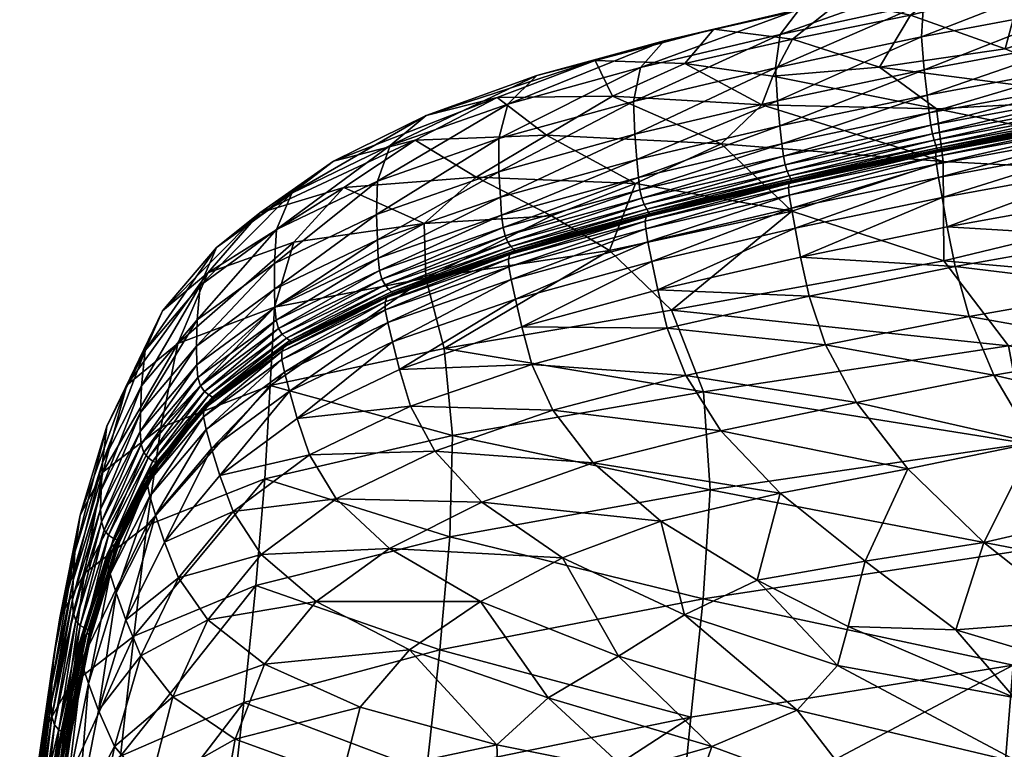
# Model space of a CAD drawing. Units: metres. Extents: x -7.575 to -7.039, y 0.101 to 0.622.
# Drawn here: x -7.514 to -7.478, y 0.563 to 0.59 of the extents above; entities that cross this region are included whole.
import ezdxf

# ---------------------------------------------------------------- set-up
doc = ezdxf.new("R2010")
doc.units = ezdxf.units.M
doc.header["$MEASUREMENT"] = 0
doc.layers.add('72_PROFIM_COM_D3_CH_PELNA_TAPICERKA', color=7, linetype='Continuous')
doc.layers.add('72_PROFIM_INSERT', color=7, linetype='Continuous')

# ---------------------------------------------------------------- blocks, each defined once
blk = doc.blocks.new('72PROFIM_COM_D3_CH_TAP_42')
mesh = blk.add_polyface()
corners = [(-0.173914, 0.483794, 0.826415), (-0.17038, 0.482541, 0.819228), (-0.175072, 0.481856, 0.819754), (-0.165952, 0.480668, 0.810728), (-0.172948, 0.480291, 0.81333), (-0.165157, 0.485836, 0.827947), (-0.166387, 0.486501, 0.833324), (-0.159319, 0.487489, 0.832905), (-0.163843, 0.484835, 0.82301), (-0.158772, 0.486482, 0.826808), (-0.171807, 0.485434, 0.832958), (-0.169766, 0.484849, 0.827314), (-0.176516, 0.484335, 0.832233), (-0.166554, 0.483723, 0.820807), (-0.160098, 0.477657, 0.799097), (-0.161284, 0.482611, 0.814358), (-0.173403, 0.481755, 0.841867), (-0.167202, 0.482911, 0.842294), (-0.167331, 0.484147, 0.841387), (-0.17351, 0.482984, 0.840989), (-0.167343, 0.485388, 0.839853), (-0.173431, 0.484228, 0.839482), (-0.178067, 0.484014, 0.836271), (-0.172938, 0.485155, 0.836941), (-0.167081, 0.486288, 0.837297), (-0.159688, 0.48745, 0.837247), (-0.159782, 0.486633, 0.840011), (-0.159707, 0.485414, 0.841643), (-0.159567, 0.484174, 0.842588), (-0.159146, 0.480929, 0.844285), (-0.166771, 0.479668, 0.843948), (-0.166737, 0.479382, 0.844112), (-0.159111, 0.480643, 0.844449), (-0.166664, 0.47889, 0.844248), (-0.16709, 0.481963, 0.842915), (-0.159453, 0.483222, 0.843228), (-0.167008, 0.481295, 0.843328), (-0.159311, 0.482096, 0.843888), (-0.166946, 0.480837, 0.843556), (-0.166892, 0.480516, 0.843623), (-0.159372, 0.482553, 0.843653), (-0.1731, 0.479364, 0.843152), (-0.173158, 0.479685, 0.843086), (-0.17322, 0.480145, 0.842865), (-0.173298, 0.480812, 0.842466), (-0.159131, 0.481159, 0.843598), (-0.166736, 0.479904, 0.843263), (-0.166742, 0.479884, 0.843343), (-0.159134, 0.48114, 0.843679), (-0.166759, 0.47987, 0.843518), (-0.159153, 0.481073, 0.844074), (-0.166773, 0.479814, 0.843737), (-0.159145, 0.481128, 0.843854), (-0.159262, 0.481775, 0.843958), (-0.166839, 0.480272, 0.843562), (-0.159216, 0.481531, 0.843897), (-0.16679, 0.480091, 0.843434), (-0.159145, 0.481225, 0.843646), (-0.166754, 0.47997, 0.843311), (-0.159175, 0.481348, 0.843769), (-0.172932, 0.478824, 0.842844), (-0.173037, 0.479122, 0.84309), (-0.172978, 0.478943, 0.842965)]
mesh.append_faces([[corners[k] for k in face] for face in [(0, 1, 2), (3, 4, 2), (2, 1, 3), (5, 6, 7), (8, 5, 9), (10, 11, 0), (0, 12, 10), (11, 13, 1), (1, 0, 11), (6, 5, 11), (11, 10, 6), (5, 8, 13), (13, 11, 5), (14, 3, 15), (3, 1, 13), (13, 15, 3), (15, 13, 8), (16, 17, 18), (18, 19, 16), (19, 18, 20), (20, 21, 19), (22, 23, 10), (23, 24, 6), (6, 10, 23), (21, 20, 24), (24, 23, 21), (7, 6, 24), (25, 24, 20), (20, 26, 25), (27, 18, 17), (17, 28, 27), (26, 20, 18), (18, 27, 26), (29, 30, 31), (32, 31, 33), (28, 17, 34), (35, 34, 36), (37, 38, 39), (40, 36, 38), (41, 39, 38), (38, 42, 41), (42, 38, 36), (36, 43, 42), (44, 34, 17), (17, 16, 44), (43, 36, 34), (34, 44, 43), (45, 46, 47), (48, 47, 49), (50, 51, 30), (52, 49, 51), (53, 39, 54), (55, 54, 56), (57, 58, 46), (59, 56, 58), (60, 58, 56), (61, 54, 39), (39, 41, 61), (62, 56, 54)]], dxfattribs={"vtx2": -1})
mesh = blk.add_polyface()
corners = [(-0.176516, 0.484335, 0.832233), (-0.173914, 0.483794, 0.826415), (-0.178326, 0.482898, 0.826111), (-0.181262, 0.483268, 0.831556), (-0.18234, 0.481987, 0.825555), (-0.185693, 0.482107, 0.830373), (-0.175072, 0.481856, 0.819754), (-0.179058, 0.481516, 0.821111), (-0.185046, 0.480766, 0.823225), (-0.17947, 0.480444, 0.817833), (-0.180986, 0.478985, 0.814227), (-0.187503, 0.479311, 0.820198), (-0.172705, 0.478325, 0.80729), (-0.172948, 0.480291, 0.81333), (-0.184179, 0.477512, 0.811736), (-0.183113, 0.482837, 0.835372), (-0.178067, 0.484014, 0.836271), (-0.184001, 0.481839, 0.837788), (-0.178786, 0.48307, 0.838821), (-0.18787, 0.481543, 0.833918), (-0.178963, 0.481825, 0.840308), (-0.184257, 0.480576, 0.839203), (-0.18421, 0.47935, 0.840017), (-0.178884, 0.480601, 0.841158), (-0.173403, 0.481755, 0.841867), (-0.17351, 0.482984, 0.840989), (-0.173431, 0.484228, 0.839482), (-0.171807, 0.485434, 0.832958), (-0.172938, 0.485155, 0.836941), (-0.184136, 0.478407, 0.840571), (-0.178792, 0.479659, 0.841734), (-0.184077, 0.477738, 0.840944), (-0.178721, 0.478992, 0.84212), (-0.184018, 0.477277, 0.841153), (-0.17866, 0.478532, 0.842334), (-0.178596, 0.478211, 0.842399), (-0.1731, 0.479364, 0.843152), (-0.173158, 0.479685, 0.843086), (-0.17322, 0.480145, 0.842865), (-0.173298, 0.480812, 0.842466), (-0.178471, 0.477358, 0.84272), (-0.172975, 0.478514, 0.843474), (-0.17297, 0.478662, 0.843265), (-0.178454, 0.47751, 0.842514), (-0.172946, 0.478722, 0.843049), (-0.172911, 0.47876, 0.842797), (-0.178365, 0.477618, 0.842057), (-0.178378, 0.477595, 0.842134), (-0.17292, 0.478739, 0.842876), (-0.178416, 0.477574, 0.842303), (-0.172932, 0.478824, 0.842844), (-0.178391, 0.477681, 0.842102), (-0.172978, 0.478943, 0.842965), (-0.178449, 0.477796, 0.842219), (-0.178522, 0.477971, 0.84234), (-0.173037, 0.479122, 0.84309)]
mesh.append_faces([[corners[k] for k in face] for face in [(0, 1, 2), (2, 3, 0), (3, 2, 4), (4, 5, 3), (6, 2, 1), (2, 6, 7), (7, 4, 2), (8, 9, 10), (10, 11, 8), (5, 4, 8), (4, 7, 9), (9, 8, 4), (12, 10, 9), (9, 13, 12), (13, 9, 7), (7, 6, 13), (11, 10, 14), (0, 3, 15), (15, 16, 0), (16, 15, 17), (17, 18, 16), (3, 5, 19), (19, 15, 3), (20, 21, 22), (22, 23, 20), (18, 17, 21), (21, 20, 18), (23, 24, 25), (25, 20, 23), (20, 25, 26), (26, 18, 20), (27, 0, 16), (18, 26, 28), (28, 16, 18), (23, 22, 29), (29, 30, 23), (30, 29, 31), (31, 32, 30), (32, 31, 33), (33, 34, 32), (35, 36, 37), (37, 34, 35), (34, 37, 38), (38, 32, 34), (30, 39, 24), (24, 23, 30), (32, 38, 39), (39, 30, 32), (40, 41, 42), (43, 42, 44), (45, 46, 47), (48, 47, 49), (50, 51, 46), (52, 53, 51), (54, 55, 36), (36, 35, 54), (53, 52, 55), (55, 54, 53)]], dxfattribs={"vtx2": -1})
mesh = blk.add_polyface()
corners = [(-0.189347, 0.480721, 0.828102), (-0.185046, 0.480766, 0.823225), (-0.187503, 0.479311, 0.820198), (-0.192408, 0.479129, 0.825002), (-0.185693, 0.482107, 0.830373), (-0.192006, 0.473977, 0.807197), (-0.192071, 0.476014, 0.813237), (-0.187325, 0.476301, 0.810204), (-0.185151, 0.475007, 0.804954), (-0.184179, 0.477512, 0.811736), (-0.190137, 0.477748, 0.817107), (-0.195069, 0.477359, 0.821333), (-0.196932, 0.475318, 0.816514), (-0.193846, 0.476355, 0.835811), (-0.18928, 0.477949, 0.838287), (-0.18929, 0.479183, 0.83751), (-0.193811, 0.477601, 0.835061), (-0.188944, 0.480474, 0.836175), (-0.193344, 0.478922, 0.833767), (-0.195452, 0.478345, 0.828345), (-0.192003, 0.480051, 0.831568), (-0.18787, 0.481543, 0.833918), (-0.197013, 0.477148, 0.830464), (-0.183113, 0.482837, 0.835372), (-0.184001, 0.481839, 0.837788), (-0.184257, 0.480576, 0.839203), (-0.18421, 0.47935, 0.840017), (-0.188912, 0.474401, 0.839935), (-0.183802, 0.475813, 0.841703), (-0.183822, 0.476102, 0.841539), (-0.189229, 0.477002, 0.838821), (-0.184136, 0.478407, 0.840571), (-0.189183, 0.47633, 0.83918), (-0.184077, 0.477738, 0.840944), (-0.184018, 0.477277, 0.841153), (-0.189128, 0.475867, 0.839385), (-0.189051, 0.475549, 0.839452), (-0.183948, 0.476957, 0.841218), (-0.193738, 0.474258, 0.83687), (-0.19382, 0.4754, 0.836323), (-0.193789, 0.474723, 0.83667), (-0.183661, 0.476381, 0.8409), (-0.188701, 0.474995, 0.839167), (-0.18873, 0.474967, 0.839237), (-0.183682, 0.476356, 0.840974), (-0.1888, 0.474934, 0.839389), (-0.183735, 0.47633, 0.841135), (-0.183791, 0.476259, 0.841339), (-0.188877, 0.474856, 0.839581), (-0.188925, 0.474693, 0.839773), (-0.188946, 0.475319, 0.839408), (-0.183859, 0.476721, 0.841165), (-0.188833, 0.475157, 0.839305), (-0.183767, 0.476552, 0.841052), (-0.183694, 0.476442, 0.840942), (-0.188742, 0.475053, 0.839205)]
mesh.append_faces([[corners[k] for k in face] for face in [(0, 1, 2), (2, 3, 0), (1, 0, 4), (5, 6, 7), (8, 7, 9), (3, 2, 10), (10, 11, 3), (11, 10, 6), (6, 12, 11), (9, 10, 2), (10, 9, 7), (7, 6, 10), (13, 14, 15), (15, 16, 13), (16, 15, 17), (17, 18, 16), (19, 20, 0), (0, 3, 19), (20, 21, 4), (4, 0, 20), (22, 18, 20), (18, 17, 21), (21, 20, 18), (23, 21, 17), (17, 24, 23), (25, 15, 14), (14, 26, 25), (24, 17, 15), (15, 25, 24), (27, 28, 29), (26, 14, 30), (30, 31, 26), (31, 30, 32), (32, 33, 31), (34, 35, 36), (36, 37, 34), (33, 32, 35), (35, 34, 33), (38, 35, 32), (39, 30, 14), (14, 13, 39), (40, 32, 30), (30, 39, 40), (41, 42, 43), (43, 44, 41), (44, 43, 45), (45, 46, 44), (47, 48, 49), (49, 29, 47), (46, 45, 48), (48, 47, 46), (37, 36, 50), (50, 51, 37), (51, 50, 52), (52, 53, 51), (54, 55, 42), (42, 41, 54), (53, 52, 55), (55, 54, 53)]], dxfattribs={"vtx2": -1})
mesh = blk.add_polyface()
corners = [(-0.169314, 0.467827, 0.839562), (-0.174023, 0.466853, 0.83875), (-0.171178, 0.464106, 0.833699), (-0.167033, 0.465067, 0.834675), (-0.162457, 0.465999, 0.835382), (-0.163922, 0.46876, 0.84003), (-0.181402, 0.466075, 0.775532), (-0.169572, 0.467799, 0.773928), (-0.169675, 0.463823, 0.761022), (-0.156765, 0.473218, 0.784423), (-0.170264, 0.471446, 0.785578), (-0.172672, 0.474618, 0.796311), (-0.160098, 0.477657, 0.799097), (-0.155881, 0.469387, 0.772302), (-0.181651, 0.469728, 0.787082), (-0.172705, 0.478325, 0.80729), (-0.172948, 0.480291, 0.81333), (-0.165952, 0.480668, 0.810728), (-0.178344, 0.476471, 0.804931), (-0.165668, 0.473608, 0.844352), (-0.164976, 0.471351, 0.842979), (-0.157644, 0.472365, 0.843038), (-0.170807, 0.470346, 0.842527), (-0.175935, 0.469325, 0.841776), (-0.171733, 0.472548, 0.843903), (-0.177087, 0.471485, 0.843177), (-0.172257, 0.474405, 0.844242), (-0.172545, 0.475887, 0.844093), (-0.178022, 0.474761, 0.843359), (-0.166096, 0.475504, 0.844694), (-0.166358, 0.477012, 0.844552), (-0.177706, 0.473306, 0.843517), (-0.158512, 0.476712, 0.845007), (-0.158158, 0.474751, 0.844594), (-0.172738, 0.476981, 0.843919), (-0.178227, 0.475837, 0.843175), (-0.172868, 0.477738, 0.843778), (-0.16654, 0.478123, 0.844384), (-0.166664, 0.47889, 0.844248), (-0.172944, 0.478227, 0.843639), (-0.166737, 0.479382, 0.844112), (-0.166771, 0.479668, 0.843948), (-0.172975, 0.478514, 0.843474), (-0.178366, 0.476585, 0.843027), (-0.158924, 0.479374, 0.844716), (-0.159041, 0.480149, 0.844582), (-0.166773, 0.479814, 0.843737), (-0.17297, 0.478662, 0.843265), (-0.166759, 0.47987, 0.843518), (-0.172946, 0.478722, 0.843049), (-0.178378, 0.477595, 0.842134), (-0.17292, 0.478739, 0.842876), (-0.172911, 0.47876, 0.842797), (-0.166742, 0.479884, 0.843343), (-0.166736, 0.479904, 0.843263), (-0.178416, 0.477574, 0.842303), (-0.178365, 0.477618, 0.842057), (-0.172932, 0.478824, 0.842844), (-0.178391, 0.477681, 0.842102), (-0.172978, 0.478943, 0.842965), (-0.166754, 0.47997, 0.843311), (-0.16679, 0.480091, 0.843434), (-0.166839, 0.480272, 0.843562), (-0.173037, 0.479122, 0.84309)]
mesh.append_faces([[corners[k] for k in face] for face in [(0, 1, 2), (3, 4, 5), (5, 0, 3), (6, 7, 8), (9, 10, 11), (11, 12, 9), (13, 7, 10), (14, 10, 7), (12, 15, 16), (16, 17, 12), (11, 18, 15), (15, 12, 11), (19, 20, 21), (0, 22, 23), (23, 1, 0), (22, 24, 25), (25, 23, 22), (5, 20, 22), (22, 0, 5), (20, 19, 24), (24, 22, 20), (26, 27, 28), (27, 26, 29), (29, 30, 27), (24, 26, 31), (26, 24, 19), (19, 29, 26), (30, 29, 32), (29, 19, 33), (28, 27, 34), (35, 34, 36), (27, 30, 37), (37, 34, 27), (34, 37, 38), (38, 36, 34), (39, 40, 41), (41, 42, 39), (43, 36, 39), (36, 38, 40), (40, 39, 36), (44, 37, 30), (45, 38, 37), (42, 41, 46), (46, 47, 42), (47, 46, 48), (48, 49, 47), (50, 51, 52), (51, 53, 54), (54, 52, 51), (55, 49, 51), (49, 48, 53), (53, 51, 49), (56, 52, 57), (58, 57, 59), (52, 54, 60), (60, 57, 52), (61, 59, 57), (62, 63, 59)]], dxfattribs={"vtx2": -1})
mesh = blk.add_polyface()
corners = [(-0.197816, 0.469972, 0.801411), (-0.197662, 0.472892, 0.809905), (-0.192006, 0.473977, 0.807197), (-0.196932, 0.475318, 0.816514), (-0.192071, 0.476014, 0.813237), (-0.197662, 0.474526, 0.832429), (-0.193846, 0.476355, 0.835811), (-0.193811, 0.477601, 0.835061), (-0.197585, 0.475791, 0.831709), (-0.193344, 0.478922, 0.833767), (-0.197013, 0.477148, 0.830464), (-0.192003, 0.480051, 0.831568), (-0.195452, 0.478345, 0.828345), (-0.201272, 0.471529, 0.812009), (-0.200153, 0.474169, 0.818952), (-0.203169, 0.469984, 0.81344), (-0.201837, 0.472753, 0.820572), (-0.192408, 0.479129, 0.825002), (-0.195069, 0.477359, 0.821333), (-0.198202, 0.476411, 0.824264), (-0.199826, 0.475115, 0.826154), (-0.20044, 0.473705, 0.827293), (-0.200546, 0.472414, 0.827974), (-0.202491, 0.471279, 0.821591), (-0.202622, 0.469957, 0.82223), (-0.197382, 0.470939, 0.833998), (-0.193523, 0.472791, 0.83742), (-0.193529, 0.473085, 0.837262), (-0.197383, 0.471237, 0.833846), (-0.19729, 0.470464, 0.834155), (-0.193435, 0.472314, 0.837573), (-0.197508, 0.472094, 0.833526), (-0.193655, 0.473942, 0.836941), (-0.193738, 0.474258, 0.83687), (-0.197597, 0.472407, 0.83345), (-0.193789, 0.474723, 0.83667), (-0.197643, 0.472874, 0.833254), (-0.197659, 0.473559, 0.83292), (-0.19382, 0.4754, 0.836323), (-0.200565, 0.471432, 0.828443), (-0.200562, 0.470737, 0.828764), (-0.200428, 0.469957, 0.829036), (-0.200521, 0.470267, 0.828955), (-0.193464, 0.473256, 0.837081), (-0.197302, 0.471415, 0.833678), (-0.193366, 0.473343, 0.836903), (-0.197185, 0.471511, 0.833517), (-0.193241, 0.473414, 0.836699), (-0.197036, 0.471594, 0.833333), (-0.197079, 0.47156, 0.833392), (-0.193277, 0.473383, 0.836763), (-0.19329, 0.473469, 0.836731), (-0.197092, 0.471646, 0.83336), (-0.193399, 0.473566, 0.836819), (-0.197217, 0.471734, 0.833433), (-0.19737, 0.471878, 0.833505), (-0.193532, 0.473719, 0.836908), (-0.200277, 0.469748, 0.82903)]
mesh.append_faces([[corners[k] for k in face] for face in [(0, 1, 2), (1, 3, 4), (5, 6, 7), (7, 8, 5), (8, 7, 9), (9, 10, 8), (11, 12, 10), (13, 14, 3), (3, 1, 13), (15, 16, 14), (14, 13, 15), (17, 18, 19), (19, 12, 17), (12, 19, 20), (20, 10, 12), (18, 3, 14), (14, 19, 18), (19, 14, 16), (16, 20, 19), (8, 21, 22), (22, 5, 8), (21, 23, 24), (24, 22, 21), (10, 20, 21), (21, 8, 10), (20, 16, 23), (23, 21, 20), (25, 26, 27), (27, 28, 25), (29, 30, 26), (26, 25, 29), (31, 32, 33), (33, 34, 31), (34, 33, 35), (35, 36, 34), (37, 38, 6), (6, 5, 37), (36, 35, 38), (38, 37, 36), (5, 22, 39), (39, 37, 5), (37, 39, 40), (40, 36, 37), (41, 31, 34), (36, 40, 42), (42, 34, 36), (28, 27, 43), (43, 44, 28), (45, 46, 44), (47, 48, 49), (50, 49, 46), (51, 52, 48), (53, 54, 52), (55, 56, 32), (32, 31, 55), (54, 53, 56), (56, 55, 54), (57, 55, 31)]], dxfattribs={"vtx2": -1})
mesh = blk.add_polyface()
corners = [(-0.191016, 0.468105, 0.789039), (-0.181651, 0.469728, 0.787082), (-0.181402, 0.466075, 0.775532), (-0.170264, 0.471446, 0.785578), (-0.18284, 0.472778, 0.796963), (-0.172672, 0.474618, 0.796311), (-0.169572, 0.467799, 0.773928), (-0.178344, 0.476471, 0.804931), (-0.184179, 0.477512, 0.811736), (-0.180986, 0.478985, 0.814227), (-0.172705, 0.478325, 0.80729), (-0.185151, 0.475007, 0.804954), (-0.174023, 0.466853, 0.83875), (-0.175935, 0.469325, 0.841776), (-0.180995, 0.468274, 0.840815), (-0.178786, 0.465945, 0.837998), (-0.18577, 0.467073, 0.839319), (-0.183236, 0.464906, 0.836764), (-0.177087, 0.471485, 0.843177), (-0.182311, 0.470342, 0.842098), (-0.187268, 0.469042, 0.840455), (-0.183349, 0.473534, 0.842201), (-0.183006, 0.472109, 0.842382), (-0.177706, 0.473306, 0.843517), (-0.178022, 0.474761, 0.843359), (-0.188424, 0.472151, 0.840462), (-0.188048, 0.470754, 0.84067), (-0.172257, 0.474405, 0.844242), (-0.171733, 0.472548, 0.843903), (-0.178471, 0.477358, 0.84272), (-0.183822, 0.476102, 0.841539), (-0.183802, 0.475813, 0.841703), (-0.178444, 0.47707, 0.842885), (-0.183721, 0.475331, 0.841848), (-0.178366, 0.476585, 0.843027), (-0.178227, 0.475837, 0.843175), (-0.183572, 0.474592, 0.842005), (-0.17866, 0.478532, 0.842334), (-0.184018, 0.477277, 0.841153), (-0.183948, 0.476957, 0.841218), (-0.178596, 0.478211, 0.842399), (-0.172738, 0.476981, 0.843919), (-0.172868, 0.477738, 0.843778), (-0.172944, 0.478227, 0.843639), (-0.172975, 0.478514, 0.843474), (-0.178365, 0.477618, 0.842057), (-0.183661, 0.476381, 0.8409), (-0.183682, 0.476356, 0.840974), (-0.178378, 0.477595, 0.842134), (-0.183735, 0.47633, 0.841135), (-0.178416, 0.477574, 0.842303), (-0.178454, 0.47751, 0.842514), (-0.183791, 0.476259, 0.841339), (-0.183859, 0.476721, 0.841165), (-0.178522, 0.477971, 0.84234), (-0.183767, 0.476552, 0.841052), (-0.178449, 0.477796, 0.842219), (-0.178391, 0.477681, 0.842102), (-0.183694, 0.476442, 0.840942), (-0.17297, 0.478662, 0.843265), (-0.172946, 0.478722, 0.843049)]
mesh.append_faces([[corners[k] for k in face] for face in [(0, 1, 2), (3, 1, 4), (4, 5, 3), (6, 2, 1), (7, 8, 9), (9, 10, 7), (4, 11, 7), (7, 5, 4), (8, 7, 11), (12, 13, 14), (14, 15, 12), (15, 14, 16), (16, 17, 15), (13, 18, 19), (19, 14, 13), (14, 19, 20), (20, 16, 14), (21, 22, 23), (23, 24, 21), (22, 19, 18), (18, 23, 22), (22, 21, 25), (19, 22, 26), (24, 23, 27), (23, 18, 28), (29, 30, 31), (31, 32, 29), (32, 31, 33), (33, 34, 32), (35, 36, 21), (21, 24, 35), (34, 33, 36), (36, 35, 34), (37, 38, 39), (39, 40, 37), (41, 35, 24), (42, 34, 35), (32, 43, 44), (44, 29, 32), (43, 32, 34), (45, 46, 47), (47, 48, 45), (48, 47, 49), (49, 50, 48), (51, 52, 30), (30, 29, 51), (50, 49, 52), (52, 51, 50), (40, 39, 53), (53, 54, 40), (54, 53, 55), (55, 56, 54), (57, 58, 46), (46, 45, 57), (56, 55, 58), (58, 57, 56), (59, 51, 29), (60, 50, 51)]], dxfattribs={"vtx2": -1})
mesh = blk.add_polyface()
corners = [(-0.197816, 0.469972, 0.801411), (-0.191329, 0.471353, 0.79903), (-0.191016, 0.468105, 0.789039), (-0.18284, 0.472778, 0.796963), (-0.181651, 0.469728, 0.787082), (-0.192006, 0.473977, 0.807197), (-0.185151, 0.475007, 0.804954), (-0.192071, 0.476014, 0.813237), (-0.197662, 0.472892, 0.809905), (-0.187325, 0.476301, 0.810204), (-0.18577, 0.467073, 0.839319), (-0.187268, 0.469042, 0.840455), (-0.19168, 0.467515, 0.838033), (-0.192578, 0.46919, 0.838211), (-0.192996, 0.470565, 0.83798), (-0.196814, 0.468733, 0.834593), (-0.188048, 0.470754, 0.84067), (-0.188424, 0.472151, 0.840462), (-0.196355, 0.467374, 0.834852), (-0.183006, 0.472109, 0.842382), (-0.182311, 0.470342, 0.842098), (-0.193261, 0.471592, 0.83775), (-0.197102, 0.469749, 0.834344), (-0.193435, 0.472314, 0.837573), (-0.188667, 0.473192, 0.84025), (-0.188828, 0.473921, 0.840084), (-0.193523, 0.472791, 0.83742), (-0.188912, 0.474401, 0.839935), (-0.188925, 0.474693, 0.839773), (-0.193529, 0.473085, 0.837262), (-0.183822, 0.476102, 0.841539), (-0.183802, 0.475813, 0.841703), (-0.183721, 0.475331, 0.841848), (-0.183572, 0.474592, 0.842005), (-0.183349, 0.473534, 0.842201), (-0.193655, 0.473942, 0.836941), (-0.189051, 0.475549, 0.839452), (-0.189128, 0.475867, 0.839385), (-0.193738, 0.474258, 0.83687), (-0.189183, 0.47633, 0.83918), (-0.193789, 0.474723, 0.83667), (-0.197302, 0.471415, 0.833678), (-0.193464, 0.473256, 0.837081), (-0.193366, 0.473343, 0.836903), (-0.188877, 0.474856, 0.839581), (-0.1888, 0.474934, 0.839389), (-0.197079, 0.47156, 0.833392), (-0.193277, 0.473383, 0.836763), (-0.193241, 0.473414, 0.836699), (-0.18873, 0.474967, 0.839237), (-0.188701, 0.474995, 0.839167), (-0.197185, 0.471511, 0.833517), (-0.197036, 0.471594, 0.833333), (-0.19329, 0.473469, 0.836731), (-0.197092, 0.471646, 0.83336), (-0.193399, 0.473566, 0.836819), (-0.188742, 0.475053, 0.839205), (-0.188833, 0.475157, 0.839305), (-0.193532, 0.473719, 0.836908), (-0.188946, 0.475319, 0.839408)]
mesh.append_faces([[corners[k] for k in face] for face in [(0, 1, 2), (1, 3, 4), (4, 2, 1), (5, 1, 0), (1, 5, 6), (6, 3, 1), (7, 5, 8), (9, 6, 5), (10, 11, 12), (13, 14, 15), (14, 13, 16), (16, 17, 14), (12, 13, 18), (13, 12, 11), (11, 16, 13), (17, 16, 19), (16, 11, 20), (15, 14, 21), (22, 21, 23), (14, 17, 24), (24, 21, 14), (21, 24, 25), (25, 23, 21), (26, 27, 28), (28, 29, 26), (23, 25, 27), (27, 26, 23), (30, 28, 27), (31, 27, 25), (25, 32, 31), (33, 24, 17), (17, 34, 33), (32, 25, 24), (24, 33, 32), (35, 36, 37), (37, 38, 35), (39, 40, 38), (41, 42, 43), (29, 28, 44), (44, 42, 29), (42, 44, 45), (45, 43, 42), (46, 47, 48), (47, 49, 50), (50, 48, 47), (51, 43, 47), (43, 45, 49), (49, 47, 43), (52, 48, 53), (54, 53, 55), (48, 50, 56), (56, 53, 48), (53, 56, 57), (57, 55, 53), (58, 59, 36), (36, 35, 58), (55, 57, 59), (59, 58, 55)]], dxfattribs={"vtx2": -1})
mesh = blk.add_polyface()
corners = [(-0.191016, 0.468105, 0.789039), (-0.198021, 0.466481, 0.791051), (-0.197816, 0.469972, 0.801411), (-0.196814, 0.468733, 0.834593), (-0.196355, 0.467374, 0.834852), (-0.192578, 0.46919, 0.838211), (-0.20408, 0.467088, 0.814973), (-0.202622, 0.469957, 0.82223), (-0.202491, 0.471279, 0.821591), (-0.203917, 0.468442, 0.81437), (-0.201837, 0.472753, 0.820572), (-0.203169, 0.469984, 0.81344), (-0.201907, 0.468403, 0.803264), (-0.201272, 0.471529, 0.812009), (-0.197662, 0.472892, 0.809905), (-0.204063, 0.466735, 0.804549), (-0.193261, 0.471592, 0.83775), (-0.197102, 0.469749, 0.834344), (-0.193435, 0.472314, 0.837573), (-0.19729, 0.470464, 0.834155), (-0.197383, 0.471237, 0.833846), (-0.200302, 0.469099, 0.829354), (-0.200306, 0.468799, 0.8295), (-0.197382, 0.470939, 0.833998), (-0.200208, 0.468325, 0.829659), (-0.202416, 0.466308, 0.823709), (-0.200006, 0.467615, 0.82986), (-0.199695, 0.466605, 0.83013), (-0.200546, 0.472414, 0.827974), (-0.20266, 0.468956, 0.822677), (-0.200565, 0.471432, 0.828443), (-0.202668, 0.468251, 0.822984), (-0.200562, 0.470737, 0.828764), (-0.197597, 0.472407, 0.83345), (-0.200521, 0.470267, 0.828955), (-0.200428, 0.469957, 0.829036), (-0.202632, 0.467777, 0.82317), (-0.202536, 0.467469, 0.823256), (-0.204135, 0.466067, 0.815398), (-0.197036, 0.471594, 0.833333), (-0.199908, 0.469486, 0.8289), (-0.199957, 0.469448, 0.828951), (-0.197079, 0.47156, 0.833392), (-0.200076, 0.469391, 0.82906), (-0.197185, 0.471511, 0.833517), (-0.202032, 0.466985, 0.823223), (-0.202162, 0.466921, 0.823314), (-0.197302, 0.471415, 0.833678), (-0.20021, 0.469285, 0.829202), (-0.20241, 0.466612, 0.823571), (-0.202308, 0.466805, 0.823436), (-0.197508, 0.472094, 0.833526), (-0.200277, 0.469748, 0.82903), (-0.19737, 0.471878, 0.833505), (-0.200109, 0.469615, 0.828977), (-0.197217, 0.471734, 0.833433), (-0.202376, 0.467269, 0.823266), (-0.202195, 0.467144, 0.823232), (-0.197092, 0.471646, 0.83336), (-0.199969, 0.469534, 0.82892), (-0.202045, 0.467071, 0.823191), (-0.201979, 0.467027, 0.823179)]
mesh.append_faces([[corners[k] for k in face] for face in [(0, 1, 2), (3, 4, 5), (6, 7, 8), (8, 9, 6), (9, 8, 10), (10, 11, 9), (12, 13, 14), (14, 2, 12), (15, 11, 13), (13, 12, 15), (16, 17, 3), (18, 19, 17), (20, 21, 22), (22, 23, 20), (23, 22, 24), (24, 19, 23), (25, 22, 21), (17, 26, 27), (27, 3, 17), (19, 24, 26), (26, 17, 19), (28, 7, 29), (29, 30, 28), (30, 29, 31), (31, 32, 30), (33, 34, 35), (34, 36, 37), (37, 35, 34), (32, 31, 36), (36, 34, 32), (38, 29, 7), (39, 40, 41), (41, 42, 39), (42, 41, 43), (43, 44, 42), (45, 41, 40), (46, 43, 41), (47, 48, 21), (21, 20, 47), (49, 21, 48), (44, 43, 48), (48, 47, 44), (50, 48, 43), (51, 35, 52), (53, 52, 54), (54, 55, 53), (35, 37, 56), (56, 52, 35), (52, 56, 57), (57, 54, 52), (58, 59, 40), (40, 39, 58), (59, 60, 61), (61, 40, 59), (55, 54, 59), (59, 58, 55), (54, 57, 60), (60, 59, 54)]], dxfattribs={"vtx2": -1})
mesh = blk.add_polyface()
corners = [(-0.205323, 0.458735, 0.781053), (-0.204749, 0.462956, 0.793746), (-0.202425, 0.464733, 0.792622), (-0.204919, 0.465127, 0.805407), (-0.205676, 0.46129, 0.794526), (-0.205891, 0.459873, 0.795062), (-0.205112, 0.463739, 0.805977), (-0.204063, 0.466735, 0.804549), (-0.206289, 0.457018, 0.78175), (-0.20408, 0.467088, 0.814973), (-0.203917, 0.468442, 0.81437), (-0.203169, 0.469984, 0.81344), (-0.205968, 0.458816, 0.795445), (-0.205179, 0.462699, 0.806381), (-0.206001, 0.458079, 0.79571), (-0.205206, 0.461972, 0.806659), (-0.205878, 0.45729, 0.795971), (-0.205079, 0.461187, 0.806927), (-0.205177, 0.461491, 0.806833), (-0.205976, 0.457594, 0.795878), (-0.204232, 0.457825, 0.80805), (-0.203212, 0.461216, 0.817088), (-0.203566, 0.462223, 0.816783), (-0.204605, 0.458836, 0.807735), (-0.203795, 0.46293, 0.816562), (-0.204845, 0.459545, 0.80751), (-0.204959, 0.460019, 0.80735), (-0.203904, 0.463404, 0.816401), (-0.203897, 0.46371, 0.816271), (-0.204952, 0.460328, 0.807228), (-0.204023, 0.464568, 0.815961), (-0.204121, 0.464873, 0.815871), (-0.204153, 0.465351, 0.81569), (-0.204135, 0.466067, 0.815398), (-0.20266, 0.468956, 0.822677), (-0.205323, 0.456857, 0.796047), (-0.204534, 0.460742, 0.806978), (-0.204475, 0.460789, 0.806947), (-0.20547, 0.456775, 0.796098), (-0.204678, 0.460664, 0.807039), (-0.205635, 0.456639, 0.79617), (-0.204839, 0.460534, 0.807124), (-0.205704, 0.457104, 0.796013), (-0.204908, 0.460998, 0.806961), (-0.205503, 0.456999, 0.796022), (-0.204711, 0.460888, 0.80696), (-0.205262, 0.456906, 0.796021), (-0.204547, 0.460829, 0.806948), (-0.205336, 0.456943, 0.796018), (-0.203788, 0.46391, 0.816152), (-0.203633, 0.464034, 0.81605), (-0.203495, 0.464106, 0.815975), (-0.203438, 0.46415, 0.815938), (-0.203508, 0.464192, 0.815944), (-0.203666, 0.464257, 0.815969), (-0.203857, 0.464373, 0.815985)]
mesh.append_faces([[corners[k] for k in face] for face in [(0, 1, 2), (3, 4, 5), (5, 6, 3), (7, 1, 4), (4, 3, 7), (1, 0, 8), (8, 4, 1), (6, 9, 10), (10, 3, 6), (3, 10, 11), (11, 7, 3), (6, 5, 12), (12, 13, 6), (13, 12, 14), (14, 15, 13), (16, 17, 18), (15, 14, 19), (19, 18, 15), (20, 21, 22), (22, 23, 20), (23, 22, 24), (24, 25, 23), (26, 27, 28), (28, 29, 26), (25, 24, 27), (27, 26, 25), (17, 30, 31), (31, 18, 17), (18, 31, 32), (32, 15, 18), (13, 33, 9), (9, 6, 13), (15, 32, 33), (33, 13, 15), (34, 33, 32), (35, 36, 37), (38, 39, 36), (40, 41, 39), (42, 43, 17), (44, 45, 43), (46, 37, 47), (48, 47, 45), (29, 28, 49), (49, 41, 29), (41, 49, 50), (50, 39, 41), (36, 51, 52), (52, 37, 36), (39, 50, 51), (51, 36, 39), (37, 52, 53), (53, 47, 37), (47, 53, 54), (54, 45, 47), (43, 55, 30), (30, 17, 43), (45, 54, 55), (55, 43, 45)]], dxfattribs={"vtx2": -1})
mesh = blk.add_polyface()
corners = [(-0.199725, 0.453446, 0.808495), (-0.202323, 0.454958, 0.808672), (-0.202985, 0.451049, 0.797758), (-0.203633, 0.456482, 0.808435), (-0.204375, 0.452562, 0.797468), (-0.203949, 0.451408, 0.749612), (-0.203411, 0.456122, 0.765749), (-0.198803, 0.458127, 0.764774), (-0.202914, 0.460602, 0.780101), (-0.198359, 0.462495, 0.778835), (-0.201907, 0.468403, 0.803264), (-0.202425, 0.464733, 0.792622), (-0.204749, 0.462956, 0.793746), (-0.204063, 0.466735, 0.804549), (-0.198021, 0.466481, 0.791051), (-0.205323, 0.458735, 0.781053), (-0.199124, 0.456762, 0.817313), (-0.201456, 0.458337, 0.81763), (-0.204232, 0.457825, 0.80805), (-0.202651, 0.459877, 0.817454), (-0.203212, 0.461216, 0.817088), (-0.201241, 0.462782, 0.824708), (-0.201763, 0.464121, 0.824371), (-0.200149, 0.461216, 0.824799), (-0.199204, 0.465259, 0.830427), (-0.202097, 0.465128, 0.824082), (-0.203566, 0.462223, 0.816783), (-0.202313, 0.465835, 0.82387), (-0.203795, 0.46293, 0.816562), (-0.203904, 0.463404, 0.816401), (-0.202416, 0.466308, 0.823709), (-0.20241, 0.466612, 0.823571), (-0.203897, 0.46371, 0.816271), (-0.200302, 0.469099, 0.829354), (-0.200306, 0.468799, 0.8295), (-0.200208, 0.468325, 0.829659), (-0.200006, 0.467615, 0.82986), (-0.204023, 0.464568, 0.815961), (-0.202536, 0.467469, 0.823256), (-0.202632, 0.467777, 0.82317), (-0.204121, 0.464873, 0.815871), (-0.202668, 0.468251, 0.822984), (-0.204153, 0.465351, 0.81569), (-0.202622, 0.469957, 0.82223), (-0.20408, 0.467088, 0.814973), (-0.204135, 0.466067, 0.815398), (-0.20266, 0.468956, 0.822677), (-0.202308, 0.466805, 0.823436), (-0.203788, 0.46391, 0.816152), (-0.202162, 0.466921, 0.823314), (-0.203633, 0.464034, 0.81605), (-0.203495, 0.464106, 0.815975), (-0.202032, 0.466985, 0.823223), (-0.201979, 0.467027, 0.823179), (-0.203438, 0.46415, 0.815938), (-0.199908, 0.469486, 0.8289), (-0.199957, 0.469448, 0.828951), (-0.20021, 0.469285, 0.829202), (-0.200076, 0.469391, 0.82906), (-0.202045, 0.467071, 0.823191), (-0.203508, 0.464192, 0.815944), (-0.202195, 0.467144, 0.823232), (-0.203666, 0.464257, 0.815969), (-0.203857, 0.464373, 0.815985), (-0.202376, 0.467269, 0.823266)]
mesh.append_faces([[corners[k] for k in face] for face in [(0, 1, 2), (1, 3, 4), (5, 6, 7), (6, 8, 9), (10, 11, 12), (12, 13, 10), (8, 11, 14), (11, 8, 15), (16, 17, 1), (18, 3, 19), (19, 20, 18), (20, 19, 21), (21, 22, 20), (3, 1, 17), (17, 19, 3), (19, 17, 23), (23, 21, 19), (22, 21, 24), (20, 22, 25), (25, 26, 20), (26, 25, 27), (27, 28, 26), (29, 30, 31), (31, 32, 29), (28, 27, 30), (30, 29, 28), (33, 31, 30), (34, 30, 27), (27, 35, 34), (36, 25, 22), (35, 27, 25), (25, 36, 35), (37, 38, 39), (39, 40, 37), (40, 39, 41), (41, 42, 40), (43, 44, 45), (42, 41, 46), (32, 31, 47), (47, 48, 32), (48, 47, 49), (49, 50, 48), (51, 52, 53), (53, 54, 51), (50, 49, 52), (52, 51, 50), (55, 53, 52), (56, 52, 49), (57, 47, 31), (58, 49, 47), (54, 53, 59), (59, 60, 54), (60, 59, 61), (61, 62, 60), (63, 64, 38), (38, 37, 63), (62, 61, 64), (64, 63, 62)]], dxfattribs={"vtx2": -1})
mesh = blk.add_polyface()
corners = [(-0.186905, 0.463532, 0.834478), (-0.189969, 0.461899, 0.831376), (-0.184816, 0.459864, 0.827341), (-0.192619, 0.460091, 0.827689), (-0.187441, 0.458297, 0.824222), (-0.194458, 0.457956, 0.822842), (-0.189359, 0.45655, 0.8203), (-0.184496, 0.455577, 0.81769), (-0.189256, 0.454205, 0.814261), (-0.195152, 0.455319, 0.816202), (-0.195268, 0.452135, 0.807639), (-0.182276, 0.453722, 0.812547), (-0.182117, 0.457582, 0.747228), (-0.182575, 0.452897, 0.730194), (-0.192503, 0.450823, 0.730746), (-0.191983, 0.455558, 0.748074), (-0.198021, 0.466481, 0.791051), (-0.191016, 0.468105, 0.789039), (-0.191118, 0.464315, 0.777239), (-0.198359, 0.462495, 0.778835), (-0.181402, 0.466075, 0.775532), (-0.198803, 0.458127, 0.764774), (-0.191484, 0.460099, 0.763604), (-0.199324, 0.453485, 0.748882), (-0.181653, 0.462004, 0.76232), (-0.203949, 0.451408, 0.749612), (-0.203411, 0.456122, 0.765749), (-0.197816, 0.469972, 0.801411), (-0.202425, 0.464733, 0.792622), (-0.201907, 0.468403, 0.803264), (-0.202914, 0.460602, 0.780101), (-0.189917, 0.465607, 0.836952), (-0.19337, 0.463879, 0.833722), (-0.19168, 0.467515, 0.838033), (-0.195353, 0.465731, 0.834721), (-0.183236, 0.464906, 0.836764), (-0.18577, 0.467073, 0.839319), (-0.196355, 0.467374, 0.834852), (-0.196109, 0.461897, 0.829628), (-0.198037, 0.459562, 0.824294), (-0.198157, 0.463655, 0.8304), (-0.200149, 0.461216, 0.824799), (-0.199124, 0.456762, 0.817313), (-0.199725, 0.453446, 0.808495), (-0.202323, 0.454958, 0.808672), (-0.201456, 0.458337, 0.81763), (-0.199695, 0.466605, 0.83013), (-0.199204, 0.465259, 0.830427), (-0.196814, 0.468733, 0.834593), (-0.201763, 0.464121, 0.824371), (-0.201241, 0.462782, 0.824708), (-0.200006, 0.467615, 0.82986)]
mesh.append_faces([[corners[k] for k in face] for face in [(0, 1, 2), (1, 3, 4), (4, 2, 1), (3, 5, 6), (6, 4, 3), (4, 6, 7), (8, 9, 10), (9, 8, 6), (6, 5, 9), (8, 11, 7), (7, 6, 8), (12, 13, 14), (14, 15, 12), (16, 17, 18), (18, 19, 16), (20, 18, 17), (21, 22, 15), (15, 23, 21), (22, 24, 12), (12, 15, 22), (19, 18, 22), (22, 21, 19), (24, 22, 18), (21, 23, 25), (19, 21, 26), (27, 16, 28), (28, 29, 27), (16, 19, 30), (0, 31, 32), (32, 1, 0), (31, 33, 34), (34, 32, 31), (35, 36, 31), (31, 0, 35), (33, 31, 36), (37, 34, 33), (1, 32, 38), (38, 3, 1), (3, 38, 39), (39, 5, 3), (32, 34, 40), (40, 38, 32), (38, 40, 41), (41, 39, 38), (9, 42, 43), (43, 10, 9), (44, 43, 42), (5, 39, 42), (42, 9, 5), (39, 41, 45), (45, 42, 39), (46, 47, 37), (37, 48, 46), (47, 40, 34), (34, 37, 47), (47, 46, 49), (50, 41, 40), (40, 47, 50), (49, 46, 51)]], dxfattribs={"vtx2": -1})
mesh = blk.add_polyface()
corners = [(-0.157238, 0.454082, 0.807468), (-0.163046, 0.458098, 0.81891), (-0.170051, 0.458314, 0.821315), (-0.169801, 0.455862, 0.815377), (-0.176641, 0.45951, 0.825488), (-0.17815, 0.45784, 0.821925), (-0.167514, 0.461204, 0.82705), (-0.172223, 0.460836, 0.827453), (-0.176246, 0.460966, 0.828654), (-0.184816, 0.459864, 0.827341), (-0.182358, 0.461398, 0.830361), (-0.186905, 0.463532, 0.834478), (-0.179646, 0.462696, 0.832676), (-0.183236, 0.464906, 0.836764), (-0.174023, 0.466853, 0.83875), (-0.178786, 0.465945, 0.837998), (-0.175607, 0.463406, 0.833308), (-0.171178, 0.464106, 0.833699), (-0.187441, 0.458297, 0.824222), (-0.18134, 0.45648, 0.819362), (-0.184496, 0.455577, 0.81769), (-0.175432, 0.454318, 0.812856), (-0.169738, 0.451634, 0.80436), (-0.182276, 0.453722, 0.812547), (-0.179931, 0.450958, 0.804569), (-0.15842, 0.460246, 0.822557), (-0.163702, 0.462408, 0.828672), (-0.156121, 0.463136, 0.828124), (-0.161034, 0.463777, 0.83084), (-0.167033, 0.465067, 0.834675), (-0.169314, 0.467827, 0.839562), (-0.162457, 0.465999, 0.835382), (-0.156132, 0.466358, 0.834389), (-0.156227, 0.461356, 0.7456), (-0.156497, 0.456814, 0.729217), (-0.170456, 0.454903, 0.729677), (-0.170081, 0.459525, 0.746388), (-0.182575, 0.452897, 0.730194), (-0.182117, 0.457582, 0.747228), (-0.156666, 0.452163, 0.711424), (-0.170751, 0.450241, 0.711715), (-0.182982, 0.44824, 0.712061), (-0.191118, 0.464315, 0.777239), (-0.181402, 0.466075, 0.775532), (-0.181653, 0.462004, 0.76232), (-0.169675, 0.463823, 0.761022), (-0.1559, 0.465515, 0.759757), (-0.169572, 0.467799, 0.773928)]
mesh.append_faces([[corners[k] for k in face] for face in [(0, 1, 2), (2, 3, 0), (3, 2, 4), (4, 5, 3), (1, 6, 7), (7, 2, 1), (2, 7, 8), (8, 4, 2), (9, 10, 11), (10, 12, 13), (13, 11, 10), (5, 4, 10), (10, 9, 5), (4, 8, 12), (12, 10, 4), (14, 15, 16), (16, 17, 14), (17, 16, 7), (7, 6, 17), (15, 13, 12), (12, 16, 15), (16, 12, 8), (8, 7, 16), (9, 18, 19), (19, 5, 9), (20, 19, 18), (3, 21, 22), (22, 0, 3), (21, 23, 24), (24, 22, 21), (5, 19, 21), (21, 3, 5), (19, 20, 23), (23, 21, 19), (25, 1, 0), (1, 25, 26), (26, 6, 1), (25, 27, 28), (28, 26, 25), (17, 29, 30), (6, 26, 29), (29, 17, 6), (26, 28, 31), (31, 29, 26), (32, 31, 28), (33, 34, 35), (35, 36, 33), (36, 35, 37), (37, 38, 36), (34, 39, 40), (40, 35, 34), (41, 37, 35), (42, 43, 44), (33, 36, 45), (45, 46, 33), (46, 45, 47), (36, 38, 44), (44, 45, 36), (45, 44, 43)]], dxfattribs={"vtx2": -1})
mesh = blk.add_polyface()
corners = [(-0.205001, 0.453913, 0.797072), (-0.204375, 0.452562, 0.797468), (-0.203633, 0.456482, 0.808435), (-0.204232, 0.457825, 0.80805), (-0.207078, 0.450963, 0.767615), (-0.206517, 0.455577, 0.782252), (-0.206289, 0.457018, 0.78175), (-0.206838, 0.452428, 0.767148), (-0.205323, 0.458735, 0.781053), (-0.205852, 0.454185, 0.766533), (-0.206407, 0.449421, 0.750251), (-0.203411, 0.456122, 0.765749), (-0.202914, 0.460602, 0.780101), (-0.205676, 0.46129, 0.794526), (-0.205891, 0.459873, 0.795062), (-0.204952, 0.460328, 0.807228), (-0.20575, 0.456429, 0.796262), (-0.205756, 0.456118, 0.796376), (-0.204959, 0.460019, 0.80735), (-0.205638, 0.455642, 0.796532), (-0.204845, 0.459545, 0.80751), (-0.206394, 0.4521, 0.783394), (-0.2064, 0.451787, 0.7835), (-0.206278, 0.451308, 0.783651), (-0.204605, 0.458836, 0.807735), (-0.205389, 0.45493, 0.796756), (-0.206022, 0.450592, 0.783869), (-0.206603, 0.454503, 0.782615), (-0.205968, 0.458816, 0.795445), (-0.206642, 0.453758, 0.782865), (-0.206001, 0.458079, 0.79571), (-0.205177, 0.461491, 0.806833), (-0.205976, 0.457594, 0.795878), (-0.205878, 0.45729, 0.795971), (-0.206619, 0.453268, 0.783025), (-0.206522, 0.452964, 0.783116), (-0.207171, 0.449876, 0.767956), (-0.204475, 0.460789, 0.806947), (-0.205262, 0.456906, 0.796021), (-0.205323, 0.456857, 0.796047), (-0.204534, 0.460742, 0.806978), (-0.20547, 0.456775, 0.796098), (-0.205901, 0.452587, 0.783184), (-0.205962, 0.452537, 0.783206), (-0.206111, 0.452452, 0.783249), (-0.204839, 0.460534, 0.807124), (-0.205635, 0.456639, 0.79617), (-0.206278, 0.452313, 0.783311), (-0.204678, 0.460664, 0.807039), (-0.205079, 0.461187, 0.806927), (-0.205704, 0.457104, 0.796013), (-0.204908, 0.460998, 0.806961), (-0.205503, 0.456999, 0.796022), (-0.206347, 0.452779, 0.783161), (-0.206145, 0.452677, 0.783176), (-0.204547, 0.460829, 0.806948), (-0.205336, 0.456943, 0.796018), (-0.205975, 0.452623, 0.783178), (-0.204711, 0.460888, 0.80696)]
mesh.append_faces([[corners[k] for k in face] for face in [(0, 1, 2), (2, 3, 0), (4, 5, 6), (6, 7, 4), (7, 6, 8), (8, 9, 7), (10, 9, 11), (9, 8, 12), (12, 11, 9), (13, 6, 5), (5, 14, 13), (15, 16, 17), (17, 18, 15), (18, 17, 19), (19, 20, 18), (16, 21, 22), (22, 17, 16), (23, 19, 17), (24, 25, 0), (0, 3, 24), (20, 19, 25), (25, 24, 20), (26, 25, 19), (14, 5, 27), (27, 28, 14), (28, 27, 29), (29, 30, 28), (31, 32, 33), (32, 34, 35), (35, 33, 32), (30, 29, 34), (34, 32, 30), (36, 27, 5), (37, 38, 39), (40, 39, 41), (38, 42, 43), (43, 39, 38), (39, 43, 44), (44, 41, 39), (45, 46, 16), (16, 15, 45), (46, 47, 21), (21, 16, 46), (48, 41, 46), (41, 44, 47), (47, 46, 41), (49, 33, 50), (51, 50, 52), (33, 35, 53), (53, 50, 33), (50, 53, 54), (54, 52, 50), (55, 56, 38), (56, 57, 42), (42, 38, 56), (58, 52, 56), (52, 54, 57), (57, 56, 52)]], dxfattribs={"vtx2": -1})
blk = doc.blocks.new('XCAD031B5DEDD38CE4A3842312D02EAE542CCB')
at = {"layer": '72_PROFIM_COM_D3_CH_PELNA_TAPICERKA', "color": 0}
blk.add_blockref('72PROFIM_COM_D3_CH_TAP_42', (0, 0, 0.003), dxfattribs=at)

msp = doc.modelspace()

# ---------------------------------------------------------------- block references
at = {"layer": '72_PROFIM_INSERT'}
msp.add_blockref('XCAD031B5DEDD38CE4A3842312D02EAE542CCB', (-7.307148, 0.106447), dxfattribs=at)

doc.saveas('drawing.dxf')
